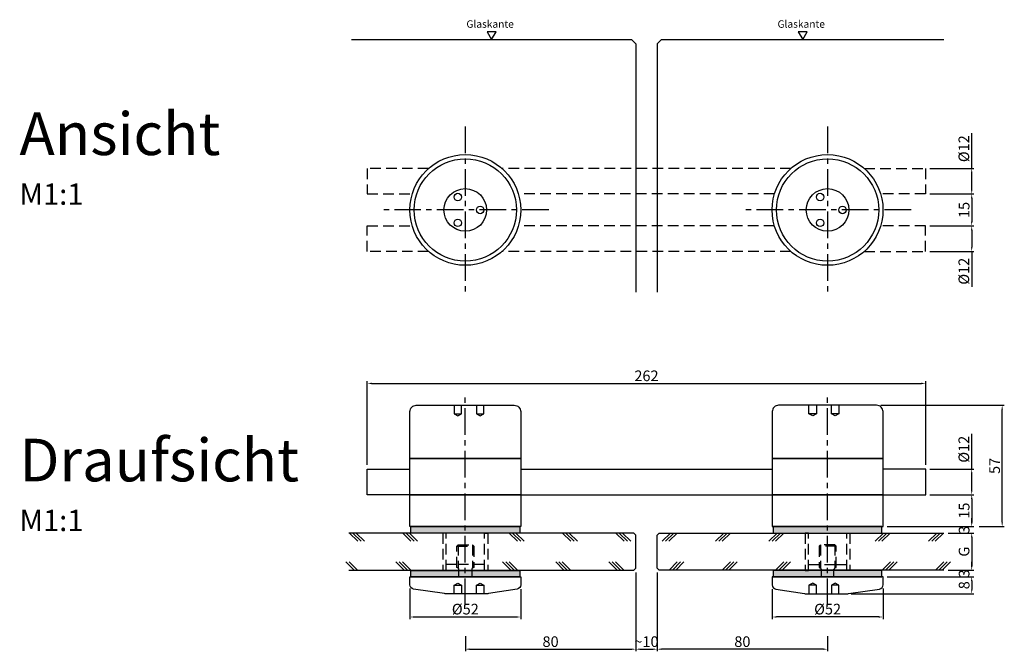
# Model space of a CAD drawing. Extents: x 345 to 807, y 374 to 670.
import ezdxf

# ---------------------------------------------------------------- set-up
doc = ezdxf.new("R2010")
doc.units = 0
doc.header["$LTSCALE"] = 5
doc.header["$MEASUREMENT"] = 0
doc.linetypes.add('MITTEX2', pattern=[4, 2.5, -0.5, 0.5, -0.5])
doc.linetypes.add('STRICHLINIEX2', pattern=[1.5, 1, -0.5])
doc.layers.get('DEFPOINTS').update_dxf_attribs({"linetype": 'CONTINUOUS'})
for name, color, linetype in [('-DICHTUNG', 3, 'CONTINUOUS'), ('-NORMTEIL_VERDECKT', 9, 'STRICHLINIEX2'), ('-PROFILAUSSENKANTET', 4, 'CONTINUOUS'), ('-SCHRAFFUR', 9, 'CONTINUOUS'), ('-SYSTEM', 2, 'MITTEX2'), ('-TEXT2', 3, 'CONTINUOUS'), ('-TEXT3', 2, 'CONTINUOUS'), ('-VERGLASUNG', 1, 'CONTINUOUS')]:
    doc.layers.add(name, color=color, linetype=linetype)
doc.styles.get("Standard").update_dxf_attribs({"font": 'ARIAL.TTF'})
doc.dimstyles.new('1-1', dxfattribs={"dimtxt": 5, "dimasz": 2, "dimexe": 1, "dimexo": 2, "dimgap": 1, "dimtad": 1, "dimdec": 0, "dimzin": 9, "dimdsep": 46, "dimtxsty": 'Standard', "dimcen": 0.09, "dimclrd": 2, "dimclre": 2, "dimclrt": 3, "dimadec": 0, "dimazin": 0, "dimtfac": 1, "dimtdec": 4, "dimtofl": 0, "dimtmove": 0, "dimatfit": 2, "dimfxl": 0, "dimtolj": 1, "dimtzin": 0, "dimarcsym": 0})

# ---------------------------------------------------------------- blocks, each defined once
blk = doc.blocks.new('*D0')
at = {"layer": '-SCHRAFFUR', "color": 2, "lineweight": -2}
for p, q in [((508.33, 461.32), (508.33, 500.58)), ((510.33, 499.58), (768.37, 499.58)), ((770.37, 461.32), (770.37, 500.58))]:
    blk.add_line(p, q, dxfattribs=at)
at = {"layer": '-SCHRAFFUR', "color": 2}
for points in [[(510.33, 499.92), (510.33, 499.25), (508.33, 499.58)], [(768.37, 499.92), (768.37, 499.25), (770.37, 499.58)]]:
    blk.add_solid(points, dxfattribs=at)
at = {"layer": 'DEFPOINTS', "color": 0}
for p in [(770.37, 499.58), (508.33, 459.32), (770.37, 459.32)]:
    blk.add_point(p, dxfattribs=at)
at = {"layer": '-SCHRAFFUR', "color": 3, "insert": (639.35, 503.14), "char_height": 5, "attachment_point": 5}
blk.add_mtext('\\A1;262', dxfattribs=at)
blk = doc.blocks.new('*D1')
at = {"layer": '-TEXT3', "color": 2, "lineweight": -2}
for p, q in [((644.35, 410.82), (644.35, 373.77)), ((724.35, 380.85), (724.35, 373.77)), ((722.35, 374.77), (646.35, 374.77))]:
    blk.add_line(p, q, dxfattribs=at)
at = {"layer": '-TEXT3', "color": 2}
for points in [[(646.35, 375.11), (646.35, 374.44), (644.35, 374.77)], [(722.35, 375.11), (722.35, 374.44), (724.35, 374.77)]]:
    blk.add_solid(points, dxfattribs=at)
at = {"layer": 'DEFPOINTS', "color": 0}
for p in [(644.35, 412.82), (724.35, 382.85), (644.35, 374.77)]:
    blk.add_point(p, dxfattribs=at)
at = {"layer": '-TEXT3', "color": 3, "insert": (684.35, 378.32), "char_height": 5, "attachment_point": 5}
blk.add_mtext('\\A1;80', dxfattribs=at)
blk = doc.blocks.new('*D2')
at = {"layer": '-SCHRAFFUR', "color": 2, "lineweight": -2}
for p, q in [((528.35, 403.21), (528.35, 388.89)), ((580.35, 403), (580.35, 388.89)), ((530.35, 389.89), (578.35, 389.89))]:
    blk.add_line(p, q, dxfattribs=at)
at = {"layer": '-SCHRAFFUR', "color": 2}
for points in [[(530.35, 390.22), (530.35, 389.55), (528.35, 389.89)], [(578.35, 390.22), (578.35, 389.55), (580.35, 389.89)]]:
    blk.add_solid(points, dxfattribs=at)
at = {"layer": 'DEFPOINTS', "color": 0}
for p in [(528.35, 405.21), (580.35, 405), (580.35, 389.89)]:
    blk.add_point(p, dxfattribs=at)
at = {"layer": '-SCHRAFFUR', "color": 3, "insert": (554.35, 393.58), "char_height": 5, "attachment_point": 5}
blk.add_mtext('\\A1;%%c52', dxfattribs=at)
blk = doc.blocks.new('*D3')
at = {"layer": '-SCHRAFFUR', "color": 2, "lineweight": -2}
for p, q in [((634.35, 410.82), (634.35, 373.77)), ((644.35, 410.82), (644.35, 373.77)), ((636.35, 374.77), (642.35, 374.77))]:
    blk.add_line(p, q, dxfattribs=at)
at = {"layer": '-SCHRAFFUR', "color": 2}
for points in [[(636.35, 375.11), (636.35, 374.44), (634.35, 374.77)], [(642.35, 375.11), (642.35, 374.44), (644.35, 374.77)]]:
    blk.add_solid(points, dxfattribs=at)
at = {"layer": 'DEFPOINTS', "color": 0}
for p in [(634.35, 412.82), (644.35, 412.82), (644.35, 374.77)]:
    blk.add_point(p, dxfattribs=at)
at = {"layer": '-SCHRAFFUR', "color": 3, "insert": (639.35, 378.32), "char_height": 5, "attachment_point": 5}
blk.add_mtext('\\A1;~10', dxfattribs=at)
blk = doc.blocks.new('*D4')
at = {"layer": '-TEXT3', "color": 2, "lineweight": -2}
for p, q in [((634.35, 410.82), (634.35, 373.77)), ((554.35, 380.85), (554.35, 373.77)), ((556.35, 374.77), (632.35, 374.77))]:
    blk.add_line(p, q, dxfattribs=at)
at = {"layer": '-TEXT3', "color": 2}
for points in [[(556.35, 375.11), (556.35, 374.44), (554.35, 374.77)], [(632.35, 375.11), (632.35, 374.44), (634.35, 374.77)]]:
    blk.add_solid(points, dxfattribs=at)
at = {"layer": 'DEFPOINTS', "color": 0}
for p in [(634.35, 412.82), (554.35, 382.85), (634.35, 374.77)]:
    blk.add_point(p, dxfattribs=at)
at = {"layer": '-TEXT3', "color": 3, "insert": (594.35, 378.32), "char_height": 5, "attachment_point": 5}
blk.add_mtext('\\A1;80', dxfattribs=at)
blk = doc.blocks.new('*D5')
at = {"layer": '-TEXT3', "color": 2, "lineweight": -2}
for p, q in [((772.33, 588.52), (792.97, 588.52)), ((791.97, 586.52), (791.97, 575.52)), ((772.33, 573.52), (792.97, 573.52))]:
    blk.add_line(p, q, dxfattribs=at)
at = {"layer": '-TEXT3', "color": 2}
for points in [[(791.64, 586.52), (792.3, 586.52), (791.97, 588.52)], [(791.64, 575.52), (792.3, 575.52), (791.97, 573.52)]]:
    blk.add_solid(points, dxfattribs=at)
at = {"layer": 'DEFPOINTS', "color": 0}
for p in [(770.33, 588.52), (770.33, 573.52), (791.97, 573.52)]:
    blk.add_point(p, dxfattribs=at)
at = {"layer": '-TEXT3', "color": 3, "insert": (788.42, 581.02), "char_height": 5, "attachment_point": 5, "rotation": 90}
blk.add_mtext('\\A1;15', dxfattribs=at)
blk = doc.blocks.new('*D6')
at = {"layer": '-TEXT3', "color": 2, "lineweight": -2}
for p, q in [((772.33, 573.52), (792.97, 573.52)), ((791.97, 571.52), (791.97, 563.52)), ((772.33, 561.52), (792.97, 561.52)), ((791.97, 561.52), (791.97, 544.96))]:
    blk.add_line(p, q, dxfattribs=at)
at = {"layer": '-TEXT3', "color": 2}
for points in [[(791.64, 571.52), (792.3, 571.52), (791.97, 573.52)], [(791.64, 563.52), (792.3, 563.52), (791.97, 561.52)]]:
    blk.add_solid(points, dxfattribs=at)
at = {"layer": 'DEFPOINTS', "color": 0}
for p in [(770.33, 573.52), (791.97, 573.52), (770.33, 561.52)]:
    blk.add_point(p, dxfattribs=at)
at = {"layer": '-TEXT3', "color": 3, "insert": (788.28, 552.24), "char_height": 5, "attachment_point": 5, "rotation": 90}
blk.add_mtext('\\A1;%%c12', dxfattribs=at)
blk = doc.blocks.new('*D7')
at = {"layer": '-TEXT3', "color": 2, "lineweight": -2}
for p, q in [((791.97, 600.52), (791.97, 617.07)), ((772.33, 600.52), (792.97, 600.52)), ((791.97, 590.52), (791.97, 598.52)), ((772.33, 588.52), (792.97, 588.52))]:
    blk.add_line(p, q, dxfattribs=at)
at = {"layer": '-TEXT3', "color": 2}
for points in [[(791.64, 598.52), (792.3, 598.52), (791.97, 600.52)], [(791.64, 590.52), (792.3, 590.52), (791.97, 588.52)]]:
    blk.add_solid(points, dxfattribs=at)
at = {"layer": 'DEFPOINTS', "color": 0}
for p in [(770.33, 600.52), (770.33, 588.52), (791.97, 588.52)]:
    blk.add_point(p, dxfattribs=at)
at = {"layer": '-TEXT3', "color": 3, "insert": (788.28, 609.79), "char_height": 5, "attachment_point": 5, "rotation": 90}
blk.add_mtext('\\A1;%%c12', dxfattribs=at)
blk = doc.blocks.new('*D8')
at = {"layer": '-TEXT3', "color": 2, "lineweight": -2}
for p, q in [((749.37, 489.32), (807.27, 489.32)), ((806.27, 434.34), (806.27, 487.32)), ((795.47, 432.34), (807.27, 432.34))]:
    blk.add_line(p, q, dxfattribs=at)
at = {"layer": '-TEXT3', "color": 2}
for points in [[(805.94, 487.32), (806.6, 487.32), (806.27, 489.32)], [(805.94, 434.34), (806.6, 434.34), (806.27, 432.34)]]:
    blk.add_solid(points, dxfattribs=at)
at = {"layer": 'DEFPOINTS', "color": 0}
for p in [(747.37, 489.32), (806.27, 489.32), (793.47, 432.34)]:
    blk.add_point(p, dxfattribs=at)
at = {"layer": '-TEXT3', "color": 3, "insert": (802.73, 460.83), "char_height": 5, "attachment_point": 5, "rotation": 90}
blk.add_mtext('\\A1;57', dxfattribs=at)
blk = doc.blocks.new('*D9')
at = {"layer": '-TEXT3', "color": 2, "lineweight": -2}
for p, q in [((752.35, 408.8), (792.97, 408.8)), ((791.97, 406.8), (791.97, 402.8)), ((735.36, 400.8), (792.97, 400.8))]:
    blk.add_line(p, q, dxfattribs=at)
at = {"layer": '-TEXT3', "color": 2}
for points in [[(791.64, 406.8), (792.3, 406.8), (791.97, 408.8)], [(791.64, 402.8), (792.3, 402.8), (791.97, 400.8)]]:
    blk.add_solid(points, dxfattribs=at)
at = {"layer": 'DEFPOINTS', "color": 0}
for p in [(750.35, 408.8), (733.36, 400.8), (791.97, 400.8)]:
    blk.add_point(p, dxfattribs=at)
at = {"layer": '-TEXT3', "color": 3, "insert": (788.42, 404.8), "char_height": 5, "attachment_point": 5, "rotation": 90}
blk.add_mtext('\\A1;8', dxfattribs=at)
blk = doc.blocks.new('*D10')
at = {"layer": '-TEXT3', "color": 2, "lineweight": -2}
for p, q in [((772.37, 447.32), (792.97, 447.32)), ((791.97, 445.32), (791.97, 434.32)), ((752.35, 432.32), (792.97, 432.32))]:
    blk.add_line(p, q, dxfattribs=at)
at = {"layer": '-TEXT3', "color": 2}
for points in [[(791.64, 445.32), (792.3, 445.32), (791.97, 447.32)], [(791.64, 434.32), (792.3, 434.32), (791.97, 432.32)]]:
    blk.add_solid(points, dxfattribs=at)
at = {"layer": 'DEFPOINTS', "color": 0}
for p in [(770.37, 447.32), (750.35, 432.32), (791.97, 432.32)]:
    blk.add_point(p, dxfattribs=at)
at = {"layer": '-TEXT3', "color": 3, "insert": (788.42, 439.82), "char_height": 5, "attachment_point": 5, "rotation": 90}
blk.add_mtext('\\A1;15', dxfattribs=at)
blk = doc.blocks.new('*D11')
at = {"layer": '-SCHRAFFUR', "color": 2, "lineweight": -2}
for p, q in [((698.35, 403), (698.35, 388.89)), ((750.35, 403.21), (750.35, 388.89)), ((748.35, 389.89), (700.35, 389.89))]:
    blk.add_line(p, q, dxfattribs=at)
at = {"layer": '-SCHRAFFUR', "color": 2}
for points in [[(700.35, 390.22), (700.35, 389.55), (698.35, 389.89)], [(748.35, 390.22), (748.35, 389.55), (750.35, 389.89)]]:
    blk.add_solid(points, dxfattribs=at)
at = {"layer": 'DEFPOINTS', "color": 0}
for p in [(698.35, 405), (750.35, 405.21), (698.35, 389.89)]:
    blk.add_point(p, dxfattribs=at)
at = {"layer": '-SCHRAFFUR', "color": 3, "insert": (724.35, 393.58), "char_height": 5, "attachment_point": 5}
blk.add_mtext('\\A1;%%c52', dxfattribs=at)
blk = doc.blocks.new('*D12')
at = {"layer": '-TEXT2', "color": 2, "lineweight": -2}
for p, q in [((780.95, 411.82), (792.97, 411.82)), ((791.97, 413.82), (791.97, 415.82)), ((780.95, 408.8), (792.97, 408.8)), ((791.97, 406.8), (791.97, 404.8))]:
    blk.add_line(p, q, dxfattribs=at)
at = {"layer": '-TEXT2', "color": 2}
for points in [[(791.64, 413.82), (792.3, 413.82), (791.97, 411.82)], [(791.64, 406.8), (792.3, 406.8), (791.97, 408.8)]]:
    blk.add_solid(points, dxfattribs=at)
at = {"layer": 'DEFPOINTS', "color": 0}
for p in [(778.95, 411.82), (778.95, 408.8), (791.97, 408.8)]:
    blk.add_point(p, dxfattribs=at)
at = {"layer": '-TEXT2', "color": 3, "insert": (788.41, 410.31), "char_height": 5, "attachment_point": 5, "rotation": 90}
blk.add_mtext('\\A1;3', dxfattribs=at)
blk = doc.blocks.new('*D13')
at = {"layer": '-TEXT3', "color": 2, "lineweight": -2}
for p, q in [((791.97, 459.32), (791.97, 475.94)), ((772.37, 459.32), (792.97, 459.32)), ((791.97, 449.32), (791.97, 457.32)), ((772.37, 447.32), (792.97, 447.32))]:
    blk.add_line(p, q, dxfattribs=at)
at = {"layer": '-TEXT3', "color": 2}
for points in [[(791.64, 457.32), (792.3, 457.32), (791.97, 459.32)], [(791.64, 449.32), (792.3, 449.32), (791.97, 447.32)]]:
    blk.add_solid(points, dxfattribs=at)
at = {"layer": 'DEFPOINTS', "color": 0}
for p in [(770.37, 459.32), (791.97, 459.32), (770.37, 447.32)]:
    blk.add_point(p, dxfattribs=at)
at = {"layer": '-TEXT3', "color": 3, "insert": (788.28, 468.66), "char_height": 5, "attachment_point": 5, "rotation": 90}
blk.add_mtext('\\A1;%%c12', dxfattribs=at)
blk = doc.blocks.new('*D14')
at = {"layer": '-TEXT2', "color": 2, "lineweight": -2}
for p, q in [((791.97, 434.34), (791.97, 436.34)), ((780.95, 432.34), (792.97, 432.34)), ((780.95, 429.32), (792.97, 429.32)), ((791.97, 427.32), (791.97, 425.32))]:
    blk.add_line(p, q, dxfattribs=at)
at = {"layer": '-TEXT2', "color": 2}
for points in [[(791.64, 434.34), (792.3, 434.34), (791.97, 432.34)], [(791.64, 427.32), (792.3, 427.32), (791.97, 429.32)]]:
    blk.add_solid(points, dxfattribs=at)
at = {"layer": 'DEFPOINTS', "color": 0}
for p in [(778.95, 432.34), (791.97, 432.34), (778.95, 429.32)]:
    blk.add_point(p, dxfattribs=at)
at = {"layer": '-TEXT2', "color": 3, "insert": (788.41, 430.83), "char_height": 5, "attachment_point": 5, "rotation": 90}
blk.add_mtext('\\A1;3', dxfattribs=at)
blk = doc.blocks.new('*D15')
at = {"layer": '-TEXT3', "color": 2, "lineweight": -2}
for p, q in [((780.95, 429.32), (792.97, 429.32)), ((791.97, 427.32), (791.97, 413.82)), ((780.95, 411.82), (792.97, 411.82))]:
    blk.add_line(p, q, dxfattribs=at)
at = {"layer": '-TEXT3', "color": 2}
for points in [[(791.64, 427.32), (792.3, 427.32), (791.97, 429.32)], [(791.64, 413.82), (792.3, 413.82), (791.97, 411.82)]]:
    blk.add_solid(points, dxfattribs=at)
at = {"layer": 'DEFPOINTS', "color": 0}
for p in [(778.95, 429.32), (778.95, 411.82), (791.97, 411.82)]:
    blk.add_point(p, dxfattribs=at)
at = {"layer": '-TEXT3', "color": 3, "insert": (788.38, 420.57), "char_height": 5, "attachment_point": 5, "rotation": 90}
blk.add_mtext('\\A1;G', dxfattribs=at)

msp = doc.modelspace()

# ---------------------------------------------------------------- hatches: boundary and pattern name
at = {"layer": '-SCHRAFFUR'}
for points in [[(528.85, 432.32), (579.85, 432.32), (579.85, 429.32), (528.85, 429.32)], [(749.85, 432.32), (698.85, 432.32), (698.85, 429.32), (749.85, 429.32)], [(528.85, 411.8), (579.85, 411.8), (579.85, 408.8), (528.85, 408.8)], [(749.85, 411.8), (698.85, 411.8), (698.85, 408.8), (749.85, 408.8)]]:
    msp.add_hatch(color=256, dxfattribs=at).paths.add_polyline_path(points)

# ---------------------------------------------------------------- linework, layer by layer
at = {"layer": '-DICHTUNG'}
for points in [[(528.85, 432.32), (579.85, 432.32), (579.85, 429.32), (528.85, 429.32)], [(749.85, 432.32), (698.85, 432.32), (698.85, 429.32), (749.85, 429.32)], [(528.85, 411.8), (579.85, 411.8), (579.85, 408.8), (528.85, 408.8)], [(749.85, 411.8), (698.85, 411.8), (698.85, 408.8), (749.85, 408.8)]]:
    msp.add_lwpolyline(points, close=True, dxfattribs=at)
at = {"layer": '-NORMTEIL_VERDECKT'}
for p, q in [((707.13, 600.52), (571.52, 600.52)), ((699.43, 588.52), (579.22, 588.52)), ((699.43, 573.52), (579.22, 573.52)), ((707.13, 561.52), (571.52, 561.52)), ((549.1, 485.32), (552.6, 485.32)), ((559.6, 485.32), (563.1, 485.32)), ((719.1, 485.32), (715.6, 485.32)), ((729.6, 485.32), (726.1, 485.32)), ((550.35, 423.19), (558.35, 423.19)), ((550.96, 423.8), (550.96, 412.85)), ((557.73, 423.8), (557.73, 412.85)), ((728.35, 423.19), (720.35, 423.19)), ((720.96, 423.8), (720.96, 412.85)), ((727.73, 423.8), (727.73, 412.85)), ((549.1, 404.8), (552.6, 404.8)), ((559.6, 404.8), (563.1, 404.8)), ((719.1, 404.8), (715.6, 404.8)), ((729.6, 404.8), (726.1, 404.8))]:
    msp.add_line(p, q, dxfattribs=at)
for points in [[(537.13, 600.52), (508.33, 600.52), (508.33, 588.52), (529.43, 588.52)], [(741.52, 600.52), (770.33, 600.52), (770.33, 588.52), (749.22, 588.52)], [(537.13, 561.52), (508.33, 561.52), (508.33, 573.52), (529.43, 573.52)], [(741.52, 561.52), (770.33, 561.52), (770.33, 573.52), (749.22, 573.52)], [(549.1, 489.32), (549.1, 485.32), (550.85, 484.32), (552.6, 485.32), (552.6, 489.32)], [(559.6, 489.32), (559.6, 485.32), (561.35, 484.32), (563.1, 485.32), (563.1, 489.32)], [(719.1, 489.32), (719.1, 485.32), (717.35, 484.32), (715.6, 485.32), (715.6, 489.32)], [(729.6, 489.32), (729.6, 485.32), (727.85, 484.32), (726.1, 485.32), (726.1, 489.32)], [(550.35, 414.56), (545.35, 414.56)], [(563.35, 414.56), (550.35, 414.56)], [(715.35, 414.56), (728.35, 414.56)], [(728.35, 414.56), (733.35, 414.56)], [(549.1, 400.8), (549.1, 404.8), (550.85, 405.8), (552.6, 404.8), (552.6, 400.8)], [(559.6, 400.8), (559.6, 404.8), (561.35, 405.8), (563.1, 404.8), (563.1, 400.8)], [(719.1, 400.8), (719.1, 404.8), (717.35, 405.8), (715.6, 404.8), (715.6, 400.8)], [(729.6, 400.8), (729.6, 404.8), (727.85, 405.8), (726.1, 404.8), (726.1, 400.8)]]:
    msp.add_lwpolyline(points, dxfattribs=at)
for points in [[(545.35, 429.32), (543.85, 429.32), (543.85, 411.8), (545.35, 411.8)], [(563.35, 429.32), (564.85, 429.32), (564.85, 411.8), (563.35, 411.8)], [(715.35, 429.32), (713.85, 429.32), (713.85, 411.8), (715.35, 411.8)], [(733.35, 429.32), (734.85, 429.32), (734.85, 411.8), (733.35, 411.8)]]:
    msp.add_lwpolyline(points, close=True, dxfattribs=at)
for points in [[(551.35, 408.8), (551.35, 412.28, 0.267949), (551.05, 412.8), (550.35, 413.2), (550.35, 423.19), (550.96, 423.8), (557.73, 423.8), (558.35, 423.19), (558.35, 413.2), (557.65, 412.8, 0.267949), (557.35, 412.28), (557.35, 408.8)], [(727.35, 408.8), (727.35, 412.28, -0.267949), (727.65, 412.8), (728.35, 413.2), (728.35, 423.19), (727.73, 423.8), (720.96, 423.8), (720.35, 423.19), (720.35, 413.2), (721.05, 412.8, -0.267949), (721.35, 412.28), (721.35, 408.8)]]:
    msp.add_lwpolyline(points, format="xyb", dxfattribs=at)
at = {"layer": '-PROFILAUSSENKANTET'}
for p, q in [((580.33, 459.32), (698.37, 459.32)), ((580.33, 447.32), (698.37, 447.32))]:
    msp.add_line(p, q, dxfattribs=at)
for points in [[(566.66, 661.02), (568.74, 664.61), (564.58, 664.61)], [(712.65, 661.02), (714.73, 664.61), (710.57, 664.61)], [(528.33, 464.32), (580.33, 464.32), (580.33, 447.32), (528.33, 447.32)], [(750.37, 464.32), (698.37, 464.32), (698.37, 447.32), (750.37, 447.32)], [(528.33, 447.32), (580.33, 447.32), (580.33, 432.32), (528.33, 432.32)], [(750.37, 447.32), (698.37, 447.32), (698.37, 432.32), (750.37, 432.32)]]:
    msp.add_lwpolyline(points, close=True, dxfattribs=at)
for points in [[(531.33, 489.32), (577.33, 489.32, -0.414214), (580.33, 486.32), (580.33, 464.32), (528.33, 464.32), (528.33, 486.32, -0.414214)], [(747.37, 489.32), (701.37, 489.32, 0.414214), (698.37, 486.32), (698.37, 464.32), (750.37, 464.32), (750.37, 486.32, 0.414214)]]:
    msp.add_lwpolyline(points, format="xyb", close=True, dxfattribs=at)
for points in [[(528.33, 447.32), (508.33, 447.32), (508.33, 459.32), (528.33, 459.32)], [(750.37, 447.32), (770.37, 447.32), (770.37, 459.32), (750.37, 459.32)]]:
    msp.add_lwpolyline(points, dxfattribs=at)
for points in [[(528.35, 408.8), (580.35, 408.8), (580.35, 405, -0.375902), (578.61, 403.01), (565.25, 400.85, -0.03315), (564.58, 400.8), (545.33, 400.8, -0.041311), (544.51, 400.87), (530.02, 403.02, -0.366629), (528.35, 405), (528.35, 408.8)], [(750.35, 408.8), (698.35, 408.8), (698.35, 405, 0.375902), (700.08, 403.01), (713.45, 400.85, 0.03315), (714.11, 400.8), (733.36, 400.8, 0.041311), (734.19, 400.87), (748.68, 403.02, 0.366629), (750.35, 405), (750.35, 408.8)]]:
    msp.add_lwpolyline(points, format="xyb", dxfattribs=at)
for centre in [(554.33, 581.02), (724.33, 581.02)]:
    msp.add_circle(centre, 26, dxfattribs=at)
at = {"layer": '-SCHRAFFUR'}
for centre, radius in [((554.33, 581.02), 24), ((724.33, 581.02), 24), ((554.33, 581.02), 10), ((550.83, 587.08), 1.75), ((724.33, 581.02), 10), ((720.83, 587.08), 1.75), ((561.33, 581.02), 1.75), ((731.33, 581.02), 1.75), ((550.83, 574.95), 1.75), ((720.83, 574.95), 1.75)]:
    msp.add_circle(centre, radius, dxfattribs=at)
at = {"layer": '-SYSTEM'}
for p, q in [((554.33, 620.23), (554.33, 541.8)), ((724.33, 620.23), (724.33, 541.8)), ((593.54, 581.02), (515.12, 581.02)), ((763.54, 581.02), (685.12, 581.02)), ((554.33, 395.43), (554.33, 493.46)), ((724.33, 395.43), (724.33, 493.46))]:
    msp.add_line(p, q, dxfattribs=at)
at = {"layer": '-VERGLASUNG'}
for p, q in [((500.97, 661.02), (632.35, 661.02)), ((632.35, 661.02), (634.35, 659.02)), ((646.35, 661.02), (644.35, 659.02)), ((646.35, 661.02), (778.95, 661.02)), ((634.35, 659.02), (634.35, 542.35)), ((644.35, 659.02), (644.35, 542.35)), ((499.96, 429.32), (503.85, 425.43)), ((501.52, 429.32), (505.41, 425.43)), ((503.08, 429.32), (506.98, 425.43)), ((524.96, 429.32), (528.85, 425.43)), ((526.52, 429.32), (530.41, 425.43)), ((528.08, 429.32), (531.98, 425.43)), ((574.96, 429.32), (578.85, 425.43)), ((576.52, 429.32), (580.41, 425.43)), ((578.08, 429.32), (581.98, 425.43)), ((599.96, 429.32), (603.85, 425.43)), ((601.52, 429.32), (605.41, 425.43)), ((603.08, 429.32), (606.98, 425.43)), ((624.96, 429.32), (628.85, 425.43)), ((626.52, 429.32), (630.41, 425.43)), ((628.08, 429.32), (631.98, 425.43)), ((650.61, 429.32), (646.72, 425.43)), ((652.17, 429.32), (648.28, 425.43)), ((653.74, 429.32), (649.84, 425.43)), ((675.61, 429.32), (671.72, 425.43)), ((677.17, 429.32), (673.28, 425.43)), ((678.74, 429.32), (674.84, 425.43)), ((700.61, 429.32), (696.72, 425.43)), ((702.17, 429.32), (698.28, 425.43)), ((703.74, 429.32), (699.84, 425.43)), ((750.61, 429.32), (746.72, 425.43)), ((752.17, 429.32), (748.28, 425.43)), ((753.74, 429.32), (749.84, 425.43)), ((775.61, 429.32), (771.72, 425.43)), ((777.17, 429.32), (773.28, 425.43)), ((778.74, 429.32), (774.84, 425.43)), ((498.3, 415.72), (502.2, 411.82)), ((499.86, 415.72), (503.76, 411.82)), ((521.74, 415.72), (525.63, 411.82)), ((523.3, 415.72), (527.2, 411.82)), ((524.86, 415.72), (528.76, 411.82)), ((571.74, 415.72), (575.63, 411.82)), ((573.3, 415.72), (577.2, 411.82)), ((574.86, 415.72), (578.76, 411.82)), ((596.74, 415.72), (600.63, 411.82)), ((598.3, 415.72), (602.2, 411.82)), ((599.86, 415.72), (603.76, 411.82)), ((621.74, 415.72), (625.63, 411.82)), ((623.3, 415.72), (627.2, 411.82)), ((624.86, 415.72), (628.76, 411.82)), ((653.83, 415.72), (649.94, 411.82)), ((655.39, 415.72), (651.5, 411.82)), ((656.95, 415.72), (653.06, 411.82)), ((678.83, 415.72), (674.94, 411.82)), ((680.39, 415.72), (676.5, 411.82)), ((681.95, 415.72), (678.06, 411.82)), ((703.83, 415.72), (699.94, 411.82)), ((705.39, 415.72), (701.5, 411.82)), ((706.95, 415.72), (703.06, 411.82)), ((753.83, 415.72), (749.94, 411.82)), ((755.39, 415.72), (751.5, 411.82)), ((756.95, 415.72), (753.06, 411.82)), ((778.83, 415.72), (774.94, 411.82)), ((780.39, 415.72), (776.5, 411.82)), ((781.95, 415.72), (778.06, 411.82))]:
    msp.add_line(p, q, dxfattribs=at)
for points in [[(499.74, 411.82), (633.35, 411.82), (634.35, 412.82), (634.35, 428.32), (633.35, 429.32), (499.74, 429.32)], [(778.95, 411.82), (645.35, 411.82), (644.35, 412.82), (644.35, 428.32), (645.35, 429.32), (778.95, 429.32)]]:
    msp.add_lwpolyline(points, dxfattribs=at)

# ---------------------------------------------------------------- texts
at = {"layer": '-TEXT2', "attachment_point": 1}
for s, insert, char_height, width in [('Glaskante', (554.86, 670.07), 3.5, 23.9277), ('Glaskante', (700.85, 670.07), 3.5, 23.9277), ('{\\H4x;Ansicht}\\P{\\H2x;M1:1}', (345.12, 626.79), 5, 115.8862), ('{\\H4x;Draufsicht}\\P{\\H2x;M1:1}', (345.12, 473.58), 5, 115.8862)]:
    msp.add_mtext(s, dxfattribs=dict(at, insert=insert, char_height=char_height, width=width))

# ---------------------------------------------------------------- dimensions: what is measured, and where the dimension line sits
at = {"layer": '-SCHRAFFUR'}
dim = msp.add_linear_dim(base=(770.37, 499.58), p1=(508.33, 459.32), p2=(770.37, 459.32), dimstyle='1-1', dxfattribs=at)
dim.commit()
dim.dimension.update_dxf_attribs({"geometry": '*D0', "text_midpoint": (639.35, 503.14)})
dim = msp.add_linear_dim(base=(644.35, 374.77), p1=(634.35, 412.82), p2=(644.35, 412.82), text='~<>', dimstyle='1-1', dxfattribs=at)
dim.commit()
dim.dimension.update_dxf_attribs({"geometry": '*D3', "text_midpoint": (639.35, 374.77), "dimtype": 128})
dim = msp.add_linear_dim(base=(580.35, 389.89), p1=(528.35, 405.21), p2=(580.35, 405), angle=180, text='%%c<>', dimstyle='1-1', dxfattribs=at)
dim.commit()
dim.dimension.update_dxf_attribs({"geometry": '*D2', "text_midpoint": (554.35, 393.58)})
dim = msp.add_linear_dim(base=(698.35, 389.89), p1=(750.35, 405.21), p2=(698.35, 405), text='%%c<>', dimstyle='1-1', dxfattribs=at)
dim.commit()
dim.dimension.update_dxf_attribs({"geometry": '*D11', "text_midpoint": (724.35, 393.58)})
at = {"layer": '-TEXT2'}
for base, p1, p2, angle, picture, middle in [((791.97, 432.34), (778.95, 429.32), (778.95, 432.34), 90, '*D14', (791.97, 430.83)), ((791.97, 408.8), (778.95, 411.82), (778.95, 408.8), 270, '*D12', (791.97, 410.31))]:
    dim = msp.add_linear_dim(base=base, p1=p1, p2=p2, angle=angle, dimstyle='1-1', dxfattribs=at)
    dim.commit()
    dim.dimension.update_dxf_attribs({"geometry": picture, "text_midpoint": middle, "dimtype": 128})
at = {"layer": '-TEXT3'}
for base, p1, p2, angle, picture, middle in [((791.97, 588.52), (770.33, 600.52), (770.33, 588.52), 90, '*D7', (791.97, 609.79)), ((791.97, 573.52), (770.33, 561.52), (770.33, 573.52), 270, '*D6', (791.97, 552.24)), ((791.97, 459.32), (770.37, 447.32), (770.37, 459.32), 270, '*D13', (791.97, 468.66))]:
    dim = msp.add_linear_dim(base=base, p1=p1, p2=p2, angle=angle, text='%%c<>', dimstyle='1-1', dxfattribs=at)
    dim.commit()
    dim.dimension.update_dxf_attribs({"geometry": picture, "text_midpoint": middle, "dimtype": 128})
for base, p1, p2, angle, picture, middle in [((791.97, 573.52), (770.33, 588.52), (770.33, 573.52), 90, '*D5', (788.42, 581.02)), ((806.27, 489.32), (793.47, 432.34), (747.37, 489.32), 270, '*D8', (802.73, 460.83)), ((791.97, 432.32), (770.37, 447.32), (750.35, 432.32), 270, '*D10', (788.42, 439.82)), ((634.35, 374.77), (554.35, 382.85), (634.35, 412.82), 180, '*D4', (594.35, 378.32)), ((791.97, 400.8), (750.35, 408.8), (733.36, 400.8), 270, '*D9', (788.42, 404.8))]:
    dim = msp.add_linear_dim(base=base, p1=p1, p2=p2, angle=angle, dimstyle='1-1', dxfattribs=at)
    dim.commit()
    dim.dimension.update_dxf_attribs({"geometry": picture, "text_midpoint": middle})
dim = msp.add_linear_dim(base=(791.97, 411.82), p1=(778.95, 429.32), p2=(778.95, 411.82), angle=270, text='G', dimstyle='1-1', dxfattribs=at)
dim.commit()
dim.dimension.update_dxf_attribs({"geometry": '*D15', "text_midpoint": (788.38, 420.57)})
dim = msp.add_linear_dim(base=(644.35, 374.77), p1=(724.35, 382.85), p2=(644.35, 412.82), dimstyle='1-1', dxfattribs=at)
dim.commit()
dim.dimension.update_dxf_attribs({"geometry": '*D1', "text_midpoint": (684.35, 378.32)})

doc.saveas('drawing.dxf')
